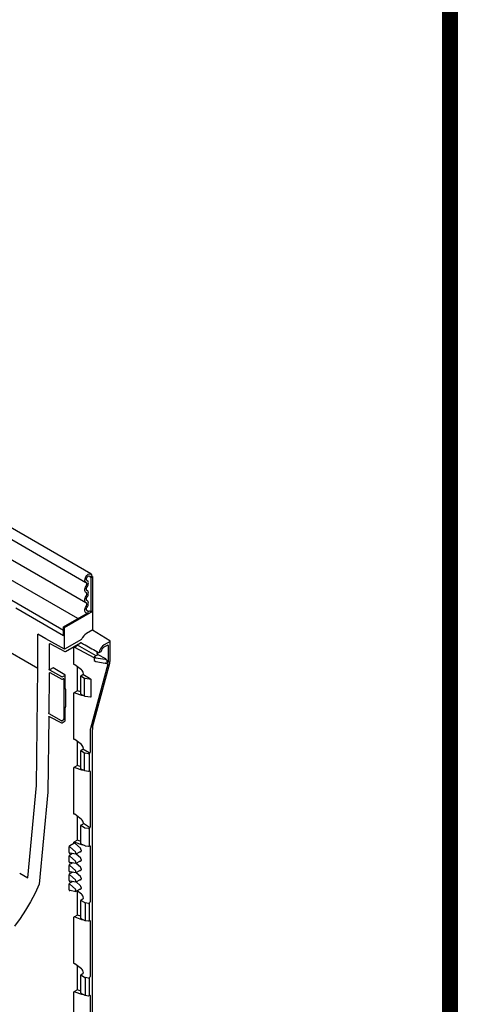
# Model space of a CAD drawing. Extents: x 126 to 2077, y 26 to 2964.
# Drawn here: x 1885 to 2077, y 1487 to 1917 of the extents above; entities that cross this region are included whole.
import ezdxf

# ---------------------------------------------------------------- set-up
doc = ezdxf.new("R2010")
doc.units = 0
doc.header["$LTSCALE"] = 10
doc.linetypes.add('AUSGEZOGEN', pattern=[0])
for name, color, linetype in [('AM_BOR', 7, 'CONTINUOUS'), ('DUENN-18', 94, 'CONTINUOUS'), ('KOPF', 12, 'AUSGEZOGEN'), ('SICHTBAR', 7, 'CONTINUOUS')]:
    doc.layers.add(name, color=color, linetype=linetype)

# ---------------------------------------------------------------- blocks, each defined once
blk = doc.blocks.new('RA_A4_Am')
at = {"layer": 'KOPF', "const_width": 0.7}
blk.add_lwpolyline([(207.311, 3), (13, 3), (13, 44), (13, 296), (207.3, 296), (207.3, 44), (207.3, 3)], dxfattribs=at)

msp = doc.modelspace()

# ---------------------------------------------------------------- linework, layer by layer
at = {"layer": 'DUENN-18'}
for p, q in [((1561.47, 1874.51), (1913.76, 1671.14)), ((1561.45, 1865.7), (1913.8, 1662.29)), ((1562.59, 1824.26), (1892.81, 1633.64)), ((1910.19, 1655.3), (1765.8, 1738.65)), ((1903.95, 1650.13), (1758.99, 1733.81)), ((1916.32, 1673.85), (1915.61, 1673.44)), ((1915.97, 1673.23), (1915.61, 1673.44)), ((1915.97, 1673.23), (1916.67, 1673.64)), ((1915.97, 1673.23), (1915.97, 1658.23)), ((1903.95, 1647.83), (1883.09, 1659.87)), ((1903.95, 1651.7), (1914.86, 1658)), ((1915.97, 1658.23), (1915.58, 1658.45)), ((1915.97, 1658.23), (1916.67, 1658.64)), ((1903.95, 1647.83), (1903.95, 1651.7)), ((1903.95, 1651.7), (1904.48, 1651.39)), ((1897.77, 1644.11), (1897.77, 1633.17)), ((1897.95, 1644.37), (1904.55, 1640.88)), ((1904.9, 1640.88), (1911.44, 1644.66)), ((1908.54, 1642.72), (1910.12, 1643.63)), ((1910.12, 1643.63), (1910.12, 1643.81)), ((1918.31, 1639.07), (1910.12, 1643.63)), ((1924.32, 1645.34), (1921.78, 1643.87)), ((1921.78, 1642.95), (1923.16, 1643.75)), ((1923.52, 1643.55), (1923.52, 1636.43)), ((1908.54, 1635.19), (1908.54, 1642.72)), ((1917.38, 1638.16), (1908.9, 1642.72)), ((1918.92, 1639.42), (1917.52, 1638.62)), ((1919.05, 1639.68), (1922.29, 1637.84)), ((1919.64, 1640.49), (1920.45, 1640.96)), ((1911.8, 1632.93), (1908.9, 1635.16)), ((1923.4, 1635.44), (1915.79, 1607.27)), ((1917.38, 1638.37), (1917.38, 1637.07)), ((1917.42, 1636.98), (1918.09, 1636.59)), ((1917.52, 1638.62), (1918.19, 1638.23)), ((1918.16, 1636.56), (1922.25, 1635.9)), ((1918.19, 1638.23), (1922.15, 1637.59)), ((1922.29, 1635.88), (1922.25, 1635.9)), ((1922.88, 1637.17), (1922.88, 1635.87)), ((1897.77, 1630.78), (1897.57, 1614.07)), ((1897.77, 1631.46), (1897.77, 1630.78)), ((1903.27, 1629.81), (1897.95, 1632.73)), ((1897.95, 1631.71), (1903.27, 1628.9)), ((1899.52, 1633.84), (1898.13, 1633.03)), ((1904.61, 1630.8), (1899.52, 1633.84)), ((1904.78, 1630.49), (1903.62, 1629.82)), ((1904.78, 1624.71), (1904.78, 1630.49)), ((1910.12, 1623.79), (1910.12, 1634.22)), ((1911.73, 1630.46), (1912.5, 1630.88)), ((1915.37, 1629.13), (1912.5, 1630.88)), ((1912.68, 1631.18), (1912.68, 1631.22)), ((1903.62, 1628.9), (1903.82, 1629.02)), ((1904.17, 1628.81), (1904.17, 1611.56)), ((1911.55, 1622.41), (1911.55, 1630.16)), ((1913.21, 1629.2), (1911.55, 1630.16)), ((1913.21, 1621.58), (1913.21, 1629.2)), ((1916.15, 1628.64), (1913.42, 1629.13)), ((1916.15, 1621.16), (1916.15, 1628.64)), ((1904.94, 1616.83), (1904.94, 1624.44)), ((1910.12, 1623.79), (1908.54, 1622.89)), ((1908.54, 1602.53), (1908.54, 1622.89)), ((1908.9, 1622.92), (1911.8, 1621.86)), ((1911.55, 1623.25), (1910.12, 1623.79)), ((1911.61, 1622.29), (1913.27, 1621.46)), ((1913.45, 1621.4), (1915.82, 1621.1)), ((1913.45, 1621.4), (1913.45, 1621.4)), ((1903.06, 1610.71), (1897.74, 1613.63)), ((1904.78, 1610.59), (1904.78, 1616.38)), ((1897.55, 1612.35), (1897.15, 1579.54)), ((1897.73, 1612.6), (1903.05, 1609.79)), ((1903.4, 1609.79), (1904.78, 1610.59)), ((1903.82, 1610.95), (1903.41, 1610.71)), ((1915.67, 1606.28), (1915.67, 1596.92)), ((1911.8, 1600.27), (1908.9, 1602.5)), ((1910.12, 1591.13), (1910.12, 1601.55)), ((1911.55, 1589.74), (1911.55, 1597.5)), ((1913.21, 1596.54), (1911.55, 1597.5)), ((1911.73, 1597.8), (1912.5, 1598.22)), ((1915.15, 1596.61), (1912.5, 1598.22)), ((1912.68, 1598.52), (1912.68, 1598.56)), ((1913.21, 1588.91), (1913.21, 1596.54)), ((1914.95, 1596.19), (1913.42, 1596.47)), ((1915.32, 1596.3), (1915.19, 1596.23)), ((1915.19, 1596.23), (1915.19, 1588.69)), ((1910.12, 1591.13), (1908.54, 1590.23)), ((1908.54, 1569.87), (1908.54, 1590.23)), ((1908.9, 1590.26), (1911.8, 1589.2)), ((1911.55, 1590.58), (1910.12, 1591.13)), ((1911.61, 1589.63), (1913.21, 1588.91)), ((1913.21, 1588.91), (1914.95, 1588.65)), ((1915.19, 1588.69), (1915.32, 1588.76)), ((1915.67, 1588.56), (1915.67, 1564.25)), ((1897.15, 1579.54), (1893.32, 1539.28)), ((1911.8, 1567.6), (1908.9, 1569.83)), ((1910.12, 1558.47), (1910.12, 1568.89)), ((1912.68, 1565.86), (1912.68, 1565.9)), ((1912.68, 1565.86), (1915.32, 1564.25)), ((1911.55, 1557.08), (1911.55, 1564.84)), ((1913.21, 1563.88), (1911.55, 1564.84)), ((1911.73, 1565.14), (1912.5, 1565.55)), ((1914.95, 1563.53), (1913.42, 1563.81)), ((1915.32, 1563.64), (1915.19, 1563.57)), ((1915.19, 1563.57), (1915.19, 1556.03)), ((1906.78, 1556.21), (1908.54, 1557.23)), ((1910.12, 1558.47), (1908.54, 1557.57)), ((1908.54, 1557.23), (1908.54, 1557.57)), ((1908.9, 1557.6), (1911.8, 1556.54)), ((1908.9, 1557.23), (1911.35, 1554.96)), ((1911.55, 1557.92), (1910.12, 1558.47)), ((1906.43, 1553.07), (1906.43, 1555.59)), ((1909.19, 1553.44), (1906.77, 1555.59)), ((1906.92, 1552.93), (1906.78, 1552.85)), ((1906.92, 1552.93), (1909.32, 1552.48)), ((1909.32, 1552.75), (1909.32, 1553.17)), ((1909.56, 1552.52), (1911.11, 1553.42)), ((1911.35, 1553.37), (1911.11, 1553.42)), ((1911.61, 1556.96), (1913.27, 1556.13)), ((1911.72, 1554.16), (1911.72, 1553.74)), ((1913.45, 1556.08), (1914.98, 1555.88)), ((1913.45, 1556.08), (1913.45, 1556.08)), ((1915.14, 1555.91), (1915.27, 1555.99)), ((1915.26, 1555.98), (1915.27, 1555.99)), ((1915.67, 1555.9), (1915.67, 1531.59)), ((1906.43, 1548.99), (1906.43, 1551.5)), ((1909.19, 1549.35), (1906.77, 1551.51)), ((1906.78, 1552.13), (1907.86, 1552.76)), ((1906.92, 1548.85), (1906.78, 1548.77)), ((1906.78, 1548.05), (1907.86, 1548.67)), ((1906.92, 1548.85), (1909.32, 1548.4)), ((1909.32, 1548.67), (1909.32, 1549.09)), ((1909.56, 1548.44), (1911.11, 1549.33)), ((1909.57, 1552.53), (1911.35, 1550.87)), ((1911.35, 1549.28), (1911.11, 1549.33)), ((1911.72, 1550.08), (1911.72, 1549.65)), ((1906.43, 1544.91), (1906.43, 1547.42)), ((1909.19, 1545.27), (1906.77, 1547.42)), ((1906.92, 1544.77), (1906.78, 1544.69)), ((1906.78, 1543.96), (1907.86, 1544.59)), ((1906.92, 1544.77), (1909.32, 1544.32)), ((1909.32, 1544.58), (1909.32, 1545.01)), ((1909.56, 1544.36), (1911.11, 1545.25)), ((1909.57, 1548.44), (1911.35, 1546.79)), ((1909.57, 1544.36), (1911.35, 1542.71)), ((1911.35, 1545.2), (1911.11, 1545.25)), ((1911.72, 1545.99), (1911.72, 1545.57)), ((1906.43, 1540.82), (1906.43, 1543.34)), ((1909.19, 1541.19), (1906.77, 1543.34)), ((1906.92, 1540.68), (1906.78, 1540.6)), ((1906.78, 1539.88), (1907.86, 1540.51)), ((1906.92, 1540.68), (1909.32, 1540.24)), ((1909.32, 1540.5), (1909.32, 1540.92)), ((1909.56, 1540.28), (1911.11, 1541.17)), ((1909.57, 1540.28), (1911.35, 1538.62)), ((1911.35, 1541.12), (1911.11, 1541.17)), ((1911.72, 1541.91), (1911.72, 1541.49)), ((1906.43, 1536.74), (1906.43, 1539.26)), ((1909.19, 1537.1), (1906.77, 1539.26)), ((1906.92, 1536.6), (1906.78, 1536.52)), ((1906.92, 1536.6), (1909.32, 1536.15)), ((1909.32, 1536.42), (1909.32, 1536.84)), ((1909.56, 1536.19), (1911.11, 1537.08)), ((1911.8, 1534.94), (1909.91, 1536.39)), ((1910.12, 1525.81), (1910.12, 1536.23)), ((1911.35, 1537.03), (1911.11, 1537.08)), ((1911.72, 1537.83), (1911.72, 1537.41)), ((1911.55, 1524.42), (1911.55, 1532.18)), ((1913.21, 1531.22), (1911.55, 1532.18)), ((1911.73, 1532.48), (1912.5, 1532.89)), ((1912.68, 1533.19), (1912.68, 1533.23)), ((1914.95, 1530.87), (1913.42, 1531.15)), ((1913.42, 1531.15), (1913.42, 1523.53)), ((1915.32, 1530.98), (1915.19, 1530.91)), ((1915.19, 1530.91), (1915.19, 1523.37)), ((1910.12, 1525.81), (1908.54, 1524.9)), ((1908.54, 1504.55), (1908.54, 1524.9)), ((1908.9, 1524.94), (1911.8, 1523.88)), ((1911.55, 1525.26), (1910.12, 1525.81)), ((1911.61, 1524.3), (1913.27, 1523.47)), ((1913.45, 1523.42), (1914.98, 1523.22)), ((1913.45, 1523.42), (1913.45, 1523.42)), ((1915.19, 1523.37), (1915.32, 1523.44)), ((1915.67, 1523.23), (1915.67, 1498.93)), ((1911.8, 1502.28), (1908.9, 1504.51)), ((1910.12, 1493.14), (1910.12, 1503.57)), ((1911.55, 1491.76), (1911.55, 1499.52)), ((1913.21, 1498.56), (1911.55, 1499.52)), ((1911.73, 1499.82), (1912.5, 1500.23)), ((1912.68, 1500.53), (1912.68, 1500.57)), ((1914.95, 1498.21), (1913.42, 1498.49)), ((1913.42, 1498.49), (1913.42, 1490.86)), ((1915.32, 1498.32), (1915.19, 1498.25)), ((1915.19, 1498.25), (1915.19, 1490.7)), ((1910.12, 1493.14), (1908.54, 1492.24)), ((1911.55, 1492.6), (1910.12, 1493.14)), ((1908.54, 1476.96), (1908.54, 1492.24)), ((1908.9, 1492.28), (1911.8, 1491.22)), ((1911.61, 1491.64), (1913.27, 1490.81)), ((1913.45, 1490.76), (1914.98, 1490.56)), ((1913.45, 1490.76), (1913.45, 1490.76)), ((1915.19, 1490.7), (1915.32, 1490.78)), ((1915.67, 1490.57), (1915.67, 1473.32))]:
    msp.add_line(p, q, dxfattribs=at)
at = {"layer": 'DUENN-18', "flags": 128}
for points in [[(1913.84, 1671.1), (1913.47, 1671.43), (1913.32, 1672.01), (1913.4, 1672.74), (1913.71, 1673.51), (1914.19, 1674.19), (1914.77, 1674.69), (1915.36, 1674.91), (1915.86, 1674.83)], [(1914.3, 1671.98), (1914.11, 1672.16), (1914.02, 1672.47), (1914.07, 1672.85), (1914.23, 1673.26), (1914.49, 1673.62), (1914.79, 1673.88), (1915.11, 1674), (1915.37, 1673.96), (1915.55, 1673.76), (1915.61, 1673.44)], [(1913.86, 1666.68), (1913.63, 1666.84), (1913.46, 1667.08), (1913.35, 1667.4), (1913.32, 1667.77), (1913.35, 1668.18), (1913.46, 1668.62), (1913.63, 1669.06), (1913.86, 1669.49)], [(1913.86, 1669.49), (1913.99, 1669.74), (1914.09, 1669.99), (1914.15, 1670.24), (1914.16, 1670.48), (1914.14, 1670.69), (1914.08, 1670.87), (1913.97, 1671.01), (1913.84, 1671.1)], [(1914.33, 1667.55), (1914.2, 1667.65), (1914.1, 1667.79), (1914.04, 1667.97), (1914.02, 1668.18), (1914.04, 1668.41), (1914.1, 1668.66), (1914.2, 1668.91), (1914.33, 1669.16)], [(1914.33, 1669.16), (1914.56, 1669.59), (1914.73, 1670.04), (1914.84, 1670.48), (1914.87, 1670.9), (1914.83, 1671.27), (1914.72, 1671.59), (1914.54, 1671.83), (1914.3, 1671.98)], [(1913.86, 1662.26), (1913.63, 1662.42), (1913.46, 1662.67), (1913.35, 1662.98), (1913.32, 1663.35), (1913.35, 1663.77), (1913.46, 1664.21), (1913.63, 1664.65), (1913.86, 1665.07)], [(1913.86, 1665.07), (1913.99, 1665.32), (1914.08, 1665.57), (1914.14, 1665.82), (1914.16, 1666.05), (1914.14, 1666.26), (1914.08, 1666.44), (1913.99, 1666.58), (1913.86, 1666.68)], [(1914.33, 1663.14), (1914.2, 1663.23), (1914.1, 1663.37), (1914.04, 1663.55), (1914.02, 1663.76), (1914.04, 1664), (1914.1, 1664.25), (1914.2, 1664.5), (1914.33, 1664.74)], [(1914.33, 1664.74), (1914.56, 1665.17), (1914.73, 1665.61), (1914.84, 1666.05), (1914.87, 1666.46), (1914.84, 1666.83), (1914.73, 1667.15), (1914.56, 1667.39), (1914.33, 1667.55)], [(1913.92, 1657.82), (1913.67, 1657.96), (1913.48, 1658.2), (1913.36, 1658.51), (1913.32, 1658.89), (1913.34, 1659.31), (1913.45, 1659.76), (1913.62, 1660.22), (1913.86, 1660.66)], [(1913.86, 1660.66), (1913.99, 1660.9), (1914.08, 1661.15), (1914.14, 1661.4), (1914.16, 1661.64), (1914.14, 1661.85), (1914.08, 1662.03), (1913.99, 1662.17), (1913.86, 1662.26)], [(1914.33, 1660.33), (1914.56, 1660.75), (1914.73, 1661.19), (1914.84, 1661.63), (1914.87, 1662.04), (1914.84, 1662.42), (1914.73, 1662.73), (1914.56, 1662.98), (1914.33, 1663.14)], [(1914.13, 1657.58), (1914.1, 1657.67), (1913.92, 1657.82)], [(1914.37, 1658.71), (1914.23, 1658.79), (1914.12, 1658.93), (1914.05, 1659.1), (1914.02, 1659.32), (1914.04, 1659.56), (1914.1, 1659.82), (1914.2, 1660.08), (1914.33, 1660.33)], [(1914.86, 1658), (1914.73, 1658.4), (1914.37, 1658.71)], [(1893.32, 1539.28), (1891.53, 1535.41), (1889.53, 1531.61), (1887.36, 1527.91), (1885.03, 1524.32), (1882.54, 1520.87)], [(1913.42, 1523.53), (1913.42, 1523.49), (1913.43, 1523.46), (1913.44, 1523.44), (1913.44, 1523.42), (1913.45, 1523.42)], [(1913.42, 1490.86), (1913.42, 1490.83), (1913.43, 1490.8), (1913.44, 1490.77), (1913.44, 1490.76), (1913.45, 1490.76)]]:
    msp.add_lwpolyline(points, dxfattribs=at)
at = {"layer": 'DUENN-18'}
for centre, radius, start, end in [((1915.23, 1657.77), 0.768, 62.6428, 99.7711), ((1911.62, 1644.32), 0.382, 63.0267, 117.8704), ((1924.37, 1639.87), 4.77, 122.875, 172.4852), ((1924.27, 1645.45), 0.123, 293.7275, 354.9523), ((1904.72, 1641.23), 0.386, 243.854, 297.3007), ((1919.5, 1640.91), 0.442, 241.9093, 288.7489), ((1923.42, 1640.42), 3.02, 122.931, 169.6603), ((1917.69, 1638.36), 0.307, 122.6055, 177.3945), ((1917.48, 1637.06), 0.0986, 173.7012, 234.9867), ((1918.19, 1636.76), 0.2, 240.0027, 260.8181), ((1904.4, 1630.47), 0.385, 2.6294, 57.0819), ((1903.44, 1630.16), 0.386, 243.854, 297.3007), ((1903.44, 1629.25), 0.386, 243.854, 297.3007), ((1913.33, 1621.56), 0.124, 174.2528, 238.621), ((1903.22, 1610.14), 0.391, 243.7308, 296.4672), ((1903.23, 1611.06), 0.391, 243.7308, 296.4672), ((1915.02, 1596.57), 0.384, 260.2289, 297.3572), ((1914.93, 1596.29), 0.386, 2.6952, 56.15), ((1915.02, 1589.03), 0.384, 260.2289, 297.3572), ((1915.02, 1563.91), 0.384, 260.2289, 297.3572), ((1915.49, 1564.6), 0.385, 242.9222, 297.3664), ((1908.72, 1556.89), 0.385, 62.9222, 117.3664), ((1906.6, 1555.24), 0.386, 63.854, 117.3007), ((1915.02, 1556.13), 0.25, 262.6428, 299.9973), ((1915.07, 1556.01), 0.124, 305.1375, 6.1747), ((1915.19, 1556.09), 0.124, 305.1375, 6.1747), ((1906.6, 1551.16), 0.386, 63.854, 117.3007), ((1906.6, 1547.08), 0.386, 63.854, 117.3007), ((1906.6, 1543), 0.386, 63.854, 117.3007), ((1906.6, 1538.91), 0.386, 63.854, 117.3007), ((1915.02, 1531.25), 0.384, 260.2289, 297.3572), ((1915.02, 1523.47), 0.25, 262.6428, 299.9973), ((1915.07, 1523.35), 0.124, 305.1375, 6.1747), ((1915.02, 1498.59), 0.384, 260.2289, 297.3572), ((1915.02, 1490.81), 0.25, 262.6428, 299.9973), ((1915.07, 1490.69), 0.124, 305.1375, 6.1747)]:
    msp.add_arc(centre, radius, start, end, dxfattribs=at)
for centre, major_axis, ratio, start_param, end_param in [((1923.16, 1643.34), (0.25, 0.433), 0.577338, 5.497744, 7.068464), ((1908.72, 1642.62), (0.25, 0.006), 0.561981, 0.781705, 2.343774), ((1918.53, 1639.83), (-0.38, 0.647), 0.582398, 4.165846, 5.467248), ((1918.92, 1639.59), (0.1, 0.173), 0.577382, 3.926948, 4.370837), ((1908.72, 1635.05), (0.248, -0.045), 0.669842, 0.915502, 2.477572), ((1922.15, 1637.43), (0.643, -0.237), 0.224433, 0.082504, 1.653301), ((1922.29, 1637.51), (0.569, -0.412), 0.391669, 0.276305, 1.847101), ((1922.29, 1636.2), (0.569, -0.412), 0.391669, 4.988694, 6.55949), ((1919.95, 1638.45), (-2.53, 4.31), 0.582148, 3.661058, 3.922858), ((1898.13, 1632.83), (0.131, 0.213), 0.602821, 0.801587, 2.372079), ((1911.73, 1630.26), (0.132, 0.212), 0.598596, 0.805417, 2.374995), ((1911.61, 1631.83), (-0.76, 1.29), 0.582362, 3.92168, 5.317944), ((1912.5, 1631.08), (0.132, 0.213), 0.598083, 3.944945, 5.515437), ((1903.82, 1628.61), (0.25, 0.433), 0.577338, 5.497744, 7.068464), ((1913.55, 1629.41), (0.5, -0.008), 0.587278, 3.970935, 4.459628), ((1915.36, 1628.93), (0.786, -0.312), 0.223834, 0.097871, 1.651217), ((1908.72, 1622.82), (0.25, 0.032), 0.466806, 0.734944, 2.297014), ((1911.73, 1622.5), (0.132, 0.213), 0.595685, 2.377229, 3.196966), ((1911.61, 1623.18), (-0.76, 1.29), 0.582424, 2.525469, 3.119985), ((1915.36, 1621.41), (0.787, -0.263), 0.235807, 5.408187, 6.35266), ((1903.82, 1611.36), (0.25, 0.433), 0.577426, 3.926948, 5.497668), ((1919.24, 1604.26), (-2.53, 4.31), 0.582648, 0.519014, 0.780813), ((1908.72, 1602.39), (0.248, -0.045), 0.669842, 0.915502, 2.477572), ((1911.61, 1599.17), (-0.76, 1.29), 0.582362, 3.92168, 5.317944), ((1911.73, 1597.6), (0.132, 0.212), 0.598596, 0.805417, 2.374995), ((1912.5, 1598.42), (0.132, 0.213), 0.598083, 3.944945, 5.515437), ((1913.55, 1596.75), (0.5, -0.008), 0.587278, 3.970935, 4.459628), ((1915.32, 1596.71), (0.25, 0.433), 0.577557, 3.92649, 5.496982), ((1908.72, 1590.16), (0.25, 0.032), 0.466806, 0.734944, 2.297014), ((1911.73, 1589.84), (0.132, 0.213), 0.595685, 2.377229, 3.196966), ((1911.61, 1590.51), (-0.76, 1.29), 0.582424, 2.525469, 3.119985), ((1915.32, 1588.35), (0.25, 0.433), 0.577205, 5.497287, 7.067779), ((1908.72, 1569.73), (0.248, -0.045), 0.669842, 0.915502, 2.477572), ((1911.61, 1566.5), (-0.76, 1.29), 0.582362, 3.92168, 5.317944), ((1912.5, 1565.76), (0.132, 0.213), 0.598083, 3.944945, 5.515437), ((1911.73, 1564.94), (0.132, 0.212), 0.598596, 0.805417, 2.374995), ((1913.55, 1564.09), (0.5, -0.008), 0.587278, 3.970935, 4.459628), ((1915.32, 1564.05), (0.25, 0.433), 0.577557, 3.92649, 5.496982), ((1908.72, 1557.5), (0.25, 0.032), 0.466806, 0.734944, 2.297014), ((1906.78, 1555.79), (0.237, 0.452), 0.582168, 0.742906, 2.303208), ((1906.78, 1553.28), (0.24, 0.456), 0.570128, 2.315656, 3.875958), ((1909.14, 1553.27), (-0.132, 0.213), 0.597167, 3.908357, 5.17372), ((1911.19, 1554.46), (-0.38, 0.647), 0.582398, 3.922632, 5.187996), ((1911.19, 1554.04), (-0.38, 0.647), 0.582398, 2.657268, 3.922632), ((1911.73, 1557.18), (0.132, 0.213), 0.595685, 2.377229, 3.196966), ((1911.61, 1557.85), (-0.76, 1.29), 0.582424, 2.525469, 3.119985), ((1915.32, 1555.69), (0.25, 0.433), 0.577205, 5.497287, 7.067779), ((1906.78, 1551.7), (0.237, 0.452), 0.582168, 0.742906, 2.303208), ((1906.78, 1549.2), (0.24, 0.456), 0.570128, 2.315656, 3.875958), ((1909.14, 1552.85), (-0.132, 0.213), 0.597167, 2.642993, 3.908357), ((1909.14, 1549.19), (-0.132, 0.213), 0.597167, 3.908357, 5.17372), ((1909.14, 1548.77), (-0.132, 0.213), 0.597167, 2.642993, 3.908357), ((1911.19, 1550.38), (-0.38, 0.647), 0.582398, 3.922632, 5.187996), ((1911.19, 1549.96), (-0.38, 0.647), 0.582398, 2.657268, 3.922632), ((1906.78, 1547.62), (0.237, 0.452), 0.582168, 0.742906, 2.303208), ((1906.78, 1545.12), (0.24, 0.456), 0.570128, 2.315656, 3.875958), ((1909.14, 1545.11), (-0.132, 0.213), 0.597167, 3.908357, 5.17372), ((1909.14, 1544.68), (-0.132, 0.213), 0.597167, 2.642993, 3.908357), ((1911.19, 1546.3), (-0.38, 0.647), 0.582398, 3.922632, 5.187996), ((1911.19, 1545.88), (-0.38, 0.647), 0.582398, 2.657268, 3.922632), ((1906.78, 1543.54), (0.237, 0.452), 0.582168, 0.742906, 2.303208), ((1906.78, 1541.03), (0.24, 0.456), 0.570128, 2.315656, 3.875958), ((1909.14, 1541.02), (-0.132, 0.213), 0.597167, 3.908357, 5.17372), ((1909.14, 1540.6), (-0.132, 0.213), 0.597167, 2.642993, 3.908357), ((1911.19, 1542.21), (-0.38, 0.647), 0.582398, 3.922632, 5.187996), ((1911.19, 1541.79), (-0.38, 0.647), 0.582398, 2.657268, 3.922632), ((1906.78, 1539.46), (0.237, 0.452), 0.582168, 0.742906, 2.303208), ((1906.78, 1536.95), (0.24, 0.456), 0.570128, 2.315656, 3.875958), ((1909.14, 1536.94), (-0.132, 0.213), 0.597167, 3.908357, 5.17372), ((1909.14, 1536.52), (-0.132, 0.213), 0.597167, 2.642993, 3.908357), ((1911.19, 1538.13), (-0.38, 0.647), 0.582398, 3.922632, 5.187996), ((1911.19, 1537.71), (-0.38, 0.647), 0.582398, 2.657268, 3.922632), ((1911.73, 1532.28), (0.132, 0.212), 0.598596, 0.805417, 2.374995), ((1911.61, 1533.84), (-0.76, 1.29), 0.582362, 3.92168, 5.317944), ((1912.5, 1533.1), (0.132, 0.213), 0.598083, 3.944945, 5.515437), ((1915.32, 1531.39), (0.25, 0.433), 0.577557, 3.92649, 5.496982), ((1913.55, 1531.43), (0.5, -0.008), 0.587278, 3.970935, 4.459628), ((1908.72, 1524.84), (0.25, 0.032), 0.466806, 0.734944, 2.297014), ((1911.73, 1524.52), (0.132, 0.213), 0.595685, 2.377229, 3.196966), ((1911.61, 1525.19), (-0.76, 1.29), 0.582424, 2.525469, 3.119985), ((1915.32, 1523.03), (0.25, 0.433), 0.577205, 5.497287, 7.067779), ((1908.72, 1504.41), (0.248, -0.045), 0.669842, 0.915502, 2.477572), ((1911.61, 1501.18), (-0.76, 1.29), 0.582362, 3.92168, 5.317944), ((1911.73, 1499.61), (0.132, 0.212), 0.598596, 0.805417, 2.374995), ((1912.5, 1500.43), (0.132, 0.213), 0.598083, 3.944945, 5.515437), ((1913.55, 1498.77), (0.5, -0.008), 0.587278, 3.970935, 4.459628), ((1915.32, 1498.73), (0.25, 0.433), 0.577557, 3.92649, 5.496982), ((1908.72, 1492.18), (0.25, 0.032), 0.466806, 0.734944, 2.297014), ((1911.73, 1491.86), (0.132, 0.213), 0.595685, 2.377229, 3.196966), ((1911.61, 1492.53), (-0.76, 1.29), 0.582424, 2.525469, 3.119985), ((1915.32, 1490.37), (0.25, 0.433), 0.577205, 5.497287, 7.067779)]:
    msp.add_ellipse(centre, major_axis=major_axis, ratio=ratio, start_param=start_param, end_param=end_param, dxfattribs=at)
for points, knots in [([(1897.77, 1644.11), (1897.78, 1644.15), (1897.79, 1644.22), (1897.85, 1644.31), (1897.91, 1644.35), (1897.95, 1644.37), (1897.95, 1644.37)], [0, 0, 0, 0, 0.252059, 0.600192, 0.993718, 1, 1, 1, 1]), ([(1911.79, 1644.66), (1911.85, 1644.65), (1912.39, 1644.35), (1914.89, 1642.97), (1917.33, 1641.61), (1919.29, 1640.52)], [0, 0, 0, 0, 0.0240028, 0.2143818, 1, 1, 1, 1]), ([(1918.98, 1639.48), (1918.99, 1639.49), (1919.02, 1639.53), (1919.05, 1639.59), (1919.05, 1639.64), (1919.05, 1639.67), (1919.05, 1639.68)], [0, 0, 0, 0, 0.294117, 0.588366, 0.879179, 1, 1, 1, 1]), ([(1897.95, 1632.73), (1897.95, 1632.73), (1897.91, 1632.79), (1897.85, 1632.89), (1897.79, 1633.05), (1897.78, 1633.14), (1897.77, 1633.17)], [0, 0, 0, 0, 0.006282, 0.399808, 0.747941, 1, 1, 1, 1]), ([(1897.77, 1631.46), (1897.78, 1631.49), (1897.79, 1631.57), (1897.85, 1631.65), (1897.91, 1631.69), (1897.95, 1631.71), (1897.95, 1631.71)], [0, 0, 0, 0, 0.252059, 0.600192, 0.993718, 1, 1, 1, 1]), ([(1904.94, 1624.44), (1904.92, 1624.45), (1904.86, 1624.47), (1904.8, 1624.56), (1904.79, 1624.66), (1904.78, 1624.71)], [0, 0, 0, 0, 0.272075, 0.636001, 1, 1, 1, 1]), ([(1913.27, 1621.46), (1913.3, 1621.44), (1913.35, 1621.42), (1913.42, 1621.41), (1913.45, 1621.4)], [0, 0, 0, 0, 0.515141, 1, 1, 1, 1]), ([(1897.74, 1613.63), (1897.74, 1613.63), (1897.71, 1613.69), (1897.64, 1613.79), (1897.58, 1613.95), (1897.57, 1614.04), (1897.57, 1614.07)], [0, 0, 0, 0, 0.006282, 0.399807, 0.747942, 1, 1, 1, 1]), ([(1904.78, 1616.38), (1904.79, 1616.42), (1904.79, 1616.51), (1904.85, 1616.67), (1904.91, 1616.78), (1904.94, 1616.83)], [0, 0, 0, 0, 0.291238, 0.64538, 1, 1, 1, 1]), ([(1897.55, 1612.35), (1897.55, 1612.38), (1897.56, 1612.46), (1897.63, 1612.54), (1897.69, 1612.58), (1897.73, 1612.6), (1897.73, 1612.6)], [0, 0, 0, 0, 0.25206, 0.600191, 0.993718, 1, 1, 1, 1]), ([(1913.27, 1556.13), (1913.3, 1556.12), (1913.35, 1556.1), (1913.42, 1556.09), (1913.45, 1556.08)], [0, 0, 0, 0, 0.515141, 1, 1, 1, 1]), ([(1909.32, 1552.48), (1909.37, 1552.48), (1909.45, 1552.47), (1909.53, 1552.51), (1909.56, 1552.52)], [0, 0, 0, 0, 0.567086, 1, 1, 1, 1]), ([(1909.32, 1548.4), (1909.37, 1548.4), (1909.45, 1548.39), (1909.53, 1548.43), (1909.56, 1548.44)], [0, 0, 0, 0, 0.567086, 1, 1, 1, 1]), ([(1909.32, 1544.32), (1909.37, 1544.31), (1909.45, 1544.31), (1909.53, 1544.34), (1909.56, 1544.36)], [0, 0, 0, 0, 0.567086, 1, 1, 1, 1]), ([(1909.33, 1540.24), (1909.37, 1540.23), (1909.46, 1540.22), (1909.53, 1540.26), (1909.56, 1540.28)], [0, 0, 0, 0, 0.567086, 1, 1, 1, 1]), ([(1909.32, 1536.15), (1909.37, 1536.15), (1909.45, 1536.14), (1909.53, 1536.18), (1909.56, 1536.19)], [0, 0, 0, 0, 0.567086, 1, 1, 1, 1]), ([(1913.27, 1523.47), (1913.3, 1523.46), (1913.35, 1523.43), (1913.42, 1523.42), (1913.45, 1523.42)], [0, 0, 0, 0, 0.515141, 1, 1, 1, 1]), ([(1913.27, 1490.81), (1913.3, 1490.8), (1913.35, 1490.77), (1913.42, 1490.76), (1913.45, 1490.76)], [0, 0, 0, 0, 0.515141, 1, 1, 1, 1])]:
    msp.add_open_spline(points, degree=3, knots=knots, dxfattribs=at)
at = {"layer": 'SICHTBAR'}
for p, q in [((1915.88, 1674.82), (1563.39, 1878.31)), ((1916.67, 1673.64), (1916.32, 1673.85)), ((1916.67, 1673.64), (1916.67, 1658.64)), ((1904.48, 1651.39), (1916.85, 1658.54)), ((1916.85, 1658.54), (1916.67, 1658.64)), ((1916.85, 1650.37), (1916.85, 1658.54)), ((1892.81, 1633.63), (1892.81, 1648.5)), ((1896.31, 1646.47), (1892.81, 1648.5)), ((1903.95, 1647.83), (1903.95, 1650.13)), ((1904.48, 1642), (1904.48, 1651.39)), ((1916.85, 1650.37), (1914.02, 1648.74)), ((1924.27, 1645.65), (1916.61, 1650.23)), ((1896.31, 1646.47), (1896.31, 1646.47)), ((1904.48, 1642), (1896.31, 1646.47)), ((1911.81, 1646.24), (1904.48, 1642)), ((1924.39, 1636.99), (1924.39, 1645.44)), ((1916.72, 1607.81), (1924.2, 1635.9)), ((1892.18, 1582.39), (1892.81, 1633.63)), ((1916.61, 1473.86), (1916.61, 1606.82)), ((1888.34, 1542.01), (1892.18, 1582.39)), ((1884.83, 1544.04), (1888.34, 1542.01))]:
    msp.add_line(p, q, dxfattribs=at)
at = {"layer": 'SICHTBAR', "flags": 128}
msp.add_lwpolyline([(1915.88, 1674.82), (1916.2, 1674.45), (1916.32, 1673.85)], dxfattribs=at)
at = {"layer": 'SICHTBAR'}
for centre, radius, start, end in [((1917, 1644.02), 5.58, 122.2756, 154.811), ((1911.62, 1646.55), 0.372, 302.2756, 334.811), ((1924.14, 1645.44), 0.25, 0, 59.1367), ((1924.27, 1637), 0.12, 292.7742, 355.9057)]:
    msp.add_arc(centre, radius, start, end, dxfattribs=at)
for centre, major_axis, ratio, start_param, end_param in [((1892.98, 1648.6), (0.125, 0.217), 0.577426, 2.129932, 2.356075), ((1920.81, 1638.95), (-2.47, 4.35), 0.572575, 3.66935, 3.931149), ((1920.11, 1604.76), (-2.47, 4.35), 0.572067, 0.528178, 0.789978)]:
    msp.add_ellipse(centre, major_axis=major_axis, ratio=ratio, start_param=start_param, end_param=end_param, dxfattribs=at)

# ---------------------------------------------------------------- block references
at = {"layer": 'AM_BOR', "xscale": 10, "yscale": 10, "zscale": 10}
msp.add_blockref('RA_A4_Am', (0, 0), dxfattribs=at)

doc.saveas('drawing.dxf')
